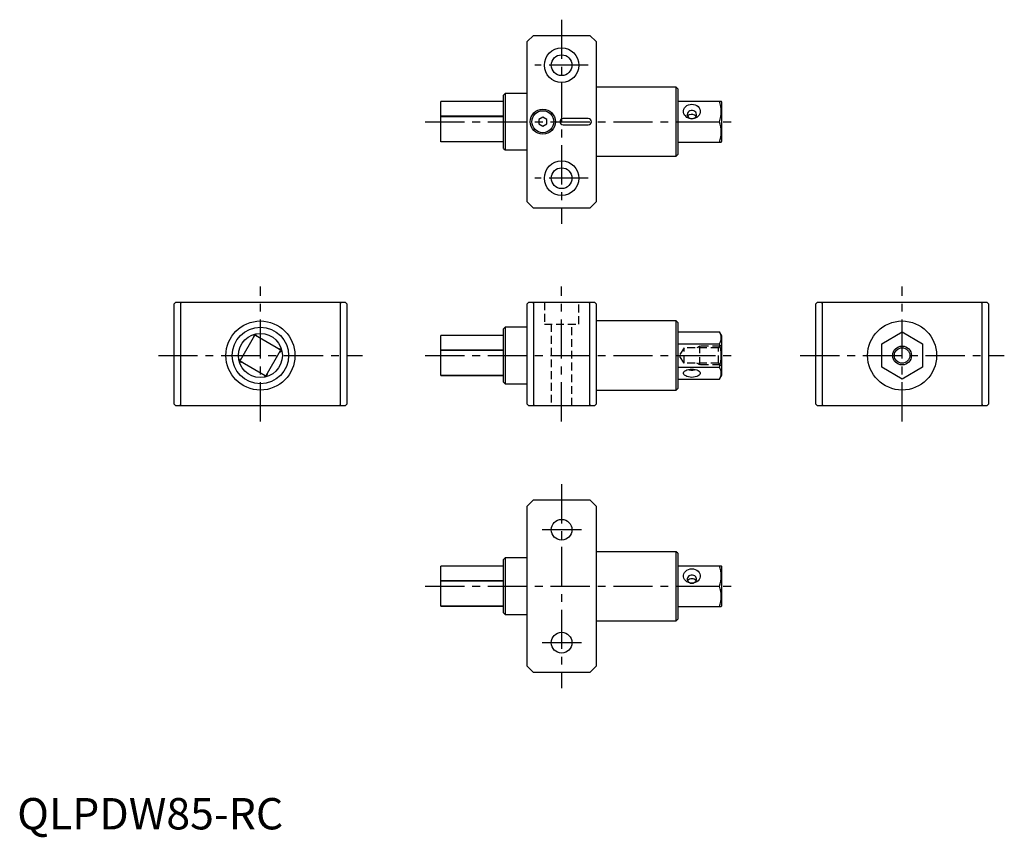
# Model space of a CAD drawing. Extents: x 1 to 315, y -3 to 258.
import ezdxf

# ---------------------------------------------------------------- set-up
doc = ezdxf.new("R2010")
doc.units = 0
doc.header["$LTSCALE"] = 10
doc.linetypes.add('CENTER', pattern=[2, 1.25, -0.25, 0.25, -0.25])
doc.linetypes.add('HIDDEN', pattern=[0.375, 0.25, -0.125])
doc.layers.get('0').update_dxf_attribs({"linetype": 'CONTINUOUS'})
for name, color, linetype in [('1', 1, 'CENTER'), ('2', 2, 'HIDDEN'), ('3', 3, 'CONTINUOUS')]:
    doc.layers.add(name, color=color, linetype=linetype)
doc.styles.add('STANDARD1', font='txt')

msp = doc.modelspace()

# ---------------------------------------------------------------- linework, layer by layer
for p, q in [((162.5, 251), (164.5, 253)), ((164.5, 253), (182.5, 253)), ((182.5, 253), (184.5, 251)), ((162.5, 200), (162.5, 251)), ((184.5, 251), (184.5, 200)), ((210, 236.5), (184.5, 236.5)), ((210.5, 236), (210, 236.5)), ((210, 214.5), (210, 236.5)), ((210.5, 236), (210.5, 215)), ((155.5, 234.5), (155, 234)), ((155, 217), (155, 234)), ((162.5, 234.5), (155.5, 234.5)), ((155.5, 234.5), (155.5, 216.5)), ((155, 231.9), (135, 231.9)), ((135, 219.1), (135, 231.9)), ((210.5, 232), (224.36, 232)), ((224.5, 231.75), (224.36, 232)), ((224.5, 219.25), (224.5, 231.75)), ((135, 227.34), (155, 227.34)), ((155, 227.07), (135, 227.07)), ((167.5, 226.94), (166.25, 226.22)), ((166.25, 226.22), (166.25, 224.78)), ((168.75, 226.22), (167.5, 226.94)), ((168.75, 224.78), (168.75, 226.22)), ((182, 226.5), (174, 226.5)), ((166.25, 224.78), (167.5, 224.06)), ((167.5, 224.06), (168.75, 224.78)), ((174, 224.5), (182, 224.5)), ((210.5, 225.5), (223.78, 225.5)), ((135, 219.17), (155, 219.17)), ((155, 219.1), (135, 219.1)), ((155, 217), (155.5, 216.5)), ((210.5, 219), (224.36, 219)), ((224.36, 219), (224.5, 219.25)), ((155.5, 216.5), (162.5, 216.5)), ((184.5, 214.5), (210, 214.5)), ((210, 214.5), (210.5, 215)), ((164.5, 198), (162.5, 200)), ((182.5, 198), (164.5, 198)), ((184.5, 200), (182.5, 198)), ((50.5, 168), (50, 167.5)), ((50, 135.5), (50, 167.5)), ((50.5, 168), (104.5, 168)), ((52.21, 168), (52, 167.5)), ((52, 167.5), (52, 135.5)), ((102.79, 168), (103, 167.5)), ((103, 135.5), (103, 167.5)), ((105, 167.5), (104.5, 168)), ((105, 167.5), (105, 135.5)), ((163, 168), (162.5, 167.5)), ((162.5, 135.5), (162.5, 167.5)), ((163, 168), (184, 168)), ((164.5, 167.5), (164.71, 168)), ((164.5, 167.5), (164.5, 135.5)), ((182.5, 167.5), (182.29, 168)), ((182.5, 135.5), (182.5, 167.5)), ((184.5, 167.5), (184, 168)), ((184.5, 167.5), (184.5, 135.5)), ((254.5, 167.5), (255, 168)), ((254.5, 135.5), (254.5, 167.5)), ((255, 168), (309, 168)), ((256.5, 167.5), (256.71, 168)), ((256.5, 167.5), (256.5, 135.5)), ((307.5, 167.5), (307.29, 168)), ((307.5, 135.5), (307.5, 167.5)), ((309, 168), (309.5, 167.5)), ((309.5, 167.5), (309.5, 135.5)), ((210, 162), (184.5, 162)), ((210.5, 161.5), (210, 162)), ((210, 140), (210, 162)), ((210.5, 161.5), (210.5, 140.5)), ((75.66, 157.33), (71.1, 149.43)), ((75.93, 157.4), (75.66, 157.33)), ((83.83, 152.84), (75.93, 157.4)), ((155, 157.4), (135, 157.4)), ((135, 144.6), (135, 157.4)), ((155.5, 160), (155, 159.5)), ((155, 142.5), (155, 159.5)), ((162.5, 160), (155.5, 160)), ((155.5, 160), (155.5, 142)), ((210.5, 158.51), (223.78, 158.51)), ((224.5, 157.25), (223.78, 158.51)), ((224.5, 144.75), (224.5, 157.25)), ((275.5, 154.75), (282, 158.51)), ((282, 158.51), (288.5, 154.75)), ((210.5, 154.75), (223.78, 154.75)), ((275.5, 147.25), (275.5, 154.75)), ((288.5, 154.75), (288.5, 147.25)), ((79.34, 144.67), (83.9, 152.57)), ((83.9, 152.57), (83.83, 152.84)), ((135, 152.84), (155, 152.84)), ((155, 152.57), (135, 152.57)), ((71.1, 149.43), (71.17, 149.16)), ((71.17, 149.16), (79.07, 144.6)), ((79.07, 144.6), (79.34, 144.67)), ((135, 144.67), (155, 144.67)), ((155, 144.6), (135, 144.6)), ((210.5, 147.25), (223.78, 147.25)), ((223.78, 143.49), (224.5, 144.75)), ((282, 143.49), (275.5, 147.25)), ((288.5, 147.25), (282, 143.49)), ((155, 142.5), (155.5, 142)), ((155.5, 142), (162.5, 142)), ((210.5, 143.49), (223.78, 143.49)), ((184.5, 140), (210, 140)), ((210, 140), (210.5, 140.5)), ((50.5, 135), (50, 135.5)), ((104.5, 135), (50.5, 135)), ((52.21, 135), (52, 135.5)), ((102.79, 135), (103, 135.5)), ((105, 135.5), (104.5, 135)), ((163, 135), (162.5, 135.5)), ((184, 135), (163, 135)), ((164.5, 135.5), (164.71, 135)), ((182.5, 135.5), (182.29, 135)), ((184.5, 135.5), (184, 135)), ((254.5, 135.5), (255, 135)), ((309, 135), (255, 135)), ((256.5, 135.5), (256.71, 135)), ((307.5, 135.5), (307.29, 135)), ((309, 135), (309.5, 135.5)), ((162.5, 103), (164.5, 105)), ((164.5, 105), (182.5, 105)), ((182.5, 105), (184.5, 103)), ((162.5, 52), (162.5, 103)), ((184.5, 103), (184.5, 52)), ((210, 88.5), (184.5, 88.5)), ((210.5, 88), (210, 88.5)), ((210, 66.5), (210, 88.5)), ((210.5, 88), (210.5, 67)), ((155.5, 86.5), (155, 86)), ((155, 69), (155, 86)), ((162.5, 86.5), (155.5, 86.5)), ((155.5, 86.5), (155.5, 68.5)), ((155, 83.9), (135, 83.9)), ((135, 71.1), (135, 83.9)), ((210.5, 84), (224.36, 84)), ((224.5, 83.75), (224.36, 84)), ((224.5, 71.25), (224.5, 83.75)), ((135, 79.34), (155, 79.34)), ((155, 79.07), (135, 79.07)), ((210.5, 77.5), (223.78, 77.5)), ((135, 71.17), (155, 71.17)), ((155, 71.1), (135, 71.1)), ((210.5, 71), (224.36, 71)), ((224.36, 71), (224.5, 71.25)), ((155, 69), (155.5, 68.5)), ((155.5, 68.5), (162.5, 68.5)), ((184.5, 66.5), (210, 66.5)), ((210, 66.5), (210.5, 67)), ((164.5, 50), (162.5, 52)), ((184.5, 52), (182.5, 50)), ((182.5, 50), (164.5, 50))]:
    msp.add_line(p, q)
at = {"flags": 128}
for points in [[(215, 226.45), (214.45, 226.5), (213.92, 226.65), (213.44, 226.89), (213.03, 227.21), (212.7, 227.6), (212.48, 228.04), (212.36, 228.51), (212.36, 228.99), (212.48, 229.46), (212.7, 229.9), (213.03, 230.29), (213.44, 230.61), (213.92, 230.85), (214.45, 231), (215, 231.05), (215.55, 231), (216.08, 230.85), (216.56, 230.61), (216.97, 230.29), (217.3, 229.9), (217.52, 229.46), (217.64, 228.99), (217.64, 228.51), (217.52, 228.04), (217.3, 227.6), (216.97, 227.21), (216.56, 226.89), (216.08, 226.65), (215.55, 226.5), (215, 226.45)], [(215, 226.45), (215.4, 226.5), (215.78, 226.64), (216.1, 226.86), (216.33, 227.15), (216.47, 227.49), (216.5, 227.84), (216.41, 228.19), (216.23, 228.5), (215.95, 228.76), (215.6, 228.94), (215.2, 229.04), (214.8, 229.04), (214.4, 228.94), (214.05, 228.76), (213.77, 228.5), (213.59, 228.19), (213.5, 227.84), (213.53, 227.49), (213.67, 227.15), (213.9, 226.86), (214.22, 226.64), (214.6, 226.5), (215, 226.45)], [(214.17, 227.67), (213.79, 227.44), (213.65, 227.22)], [(75.33, 156.75), (75.37, 156.87), (75.36, 157.04)], [(76.33, 157.3), (76.42, 157.14), (76.5, 157.07)], [(83.25, 153.17), (83.37, 153.13), (83.54, 153.14)], [(83.8, 152.17), (83.64, 152.08), (83.57, 152)], [(71.2, 149.83), (71.36, 149.92), (71.43, 150)], [(71.75, 148.83), (71.63, 148.87), (71.46, 148.86)], [(78.67, 144.7), (78.58, 144.86), (78.5, 144.93)], [(79.67, 145.25), (79.63, 145.13), (79.64, 144.96)], [(215, 144.04), (214.45, 144.07), (213.92, 144.16), (213.44, 144.3), (213.03, 144.48), (212.7, 144.71), (212.48, 144.96), (212.36, 145.23), (212.36, 145.51), (212.48, 145.78), (212.7, 146.03), (213.03, 146.26), (213.44, 146.44), (213.92, 146.58), (214.45, 146.67), (215, 146.7), (215.55, 146.67), (216.08, 146.58), (216.56, 146.44), (216.97, 146.26), (217.3, 146.03), (217.52, 145.78), (217.64, 145.51), (217.64, 145.23), (217.52, 144.96), (217.3, 144.71), (216.97, 144.48), (216.56, 144.3), (216.08, 144.16), (215.55, 144.07), (215, 144.04)], [(215, 78.45), (214.45, 78.5), (213.92, 78.65), (213.44, 78.89), (213.03, 79.21), (212.7, 79.6), (212.48, 80.04), (212.36, 80.51), (212.36, 80.99), (212.48, 81.46), (212.7, 81.9), (213.03, 82.29), (213.44, 82.61), (213.92, 82.85), (214.45, 83), (215, 83.05), (215.55, 83), (216.08, 82.85), (216.56, 82.61), (216.97, 82.29), (217.3, 81.9), (217.52, 81.46), (217.64, 80.99), (217.64, 80.51), (217.52, 80.04), (217.3, 79.6), (216.97, 79.21), (216.56, 78.89), (216.08, 78.65), (215.55, 78.5), (215, 78.45)], [(215, 78.45), (215.4, 78.5), (215.78, 78.64), (216.1, 78.86), (216.33, 79.15), (216.47, 79.49), (216.5, 79.84), (216.41, 80.19), (216.23, 80.5), (215.95, 80.76), (215.6, 80.94), (215.2, 81.04), (214.8, 81.04), (214.4, 80.94), (214.05, 80.76), (213.77, 80.5), (213.59, 80.19), (213.5, 79.84), (213.53, 79.49), (213.67, 79.15), (213.9, 78.86), (214.22, 78.64), (214.6, 78.5), (215, 78.45)]]:
    msp.add_lwpolyline(points, dxfattribs=at)
for centre, radius in [((173.5, 243.5), 5.5), ((173.5, 243.5), 3.3), ((167.5, 225.5), 4), ((167.5, 225.5), 3.5), ((173.5, 207.5), 5.5), ((173.5, 207.5), 3.3), ((77.5, 151), 11), ((282, 151), 11), ((77.5, 151), 9), ((77.5, 151), 7), ((282, 151), 2.46), ((173.5, 95.5), 3.3), ((173.5, 59.5), 3.3)]:
    msp.add_circle(centre, radius)
for centre, radius, start, end in [((214.8, 228.75), 9.55, 340.1019, 19.8981), ((174, 225.5), 1, 90, 270), ((182, 225.5), 1, 270, 90), ((214.95, 225.86), 1.96, 44.0941, 113.3212), ((214.64, 222.25), 9.7, 340.4238, 19.5762), ((75.86, 157.13), 0.5, 19.4529, 190.5471), ((220.85, 156.63), 3.47, 327.2844, 32.7156), ((211.72, 151), 12.62, 342.703, 17.297), ((83.63, 152.64), 0.5, 289.4529, 100.5471), ((71.37, 149.36), 0.5, 109.4529, 280.5471), ((79.14, 144.87), 0.5, 199.4529, 10.5471), ((214.95, 148.76), 2.41, 244.7122, 271.2513), ((215.05, 148.76), 2.41, 268.7487, 295.2878), ((220.94, 145.37), 3.4, 326.4991, 33.5009), ((214.8, 80.75), 9.55, 340.1019, 19.8981), ((215, 78.04), 1.81, 41.1402, 138.6495), ((214.63, 74.25), 9.71, 340.4364, 19.5636)]:
    msp.add_arc(centre, radius, start, end)
at = {"layer": '1'}
for p, q in [((173.5, 258), (173.5, 193)), ((182, 243.5), (165, 243.5)), ((130, 225.5), (229.5, 225.5)), ((182, 207.5), (165, 207.5)), ((77.5, 130), (77.5, 173)), ((173.5, 130), (173.5, 173)), ((282, 130), (282, 173)), ((45, 151), (110.07, 151)), ((130, 151), (229.5, 151)), ((249.5, 151), (314.57, 151)), ((173.5, 110), (173.5, 45)), ((179.8, 95.5), (167.2, 95.5)), ((130, 77.5), (229.5, 77.5)), ((179.8, 59.5), (167.2, 59.5))]:
    msp.add_line(p, q, dxfattribs=at)
at = {"layer": '2'}
for p, q in [((168, 168), (168, 161)), ((179, 161), (179, 168)), ((168, 161), (179, 161)), ((170.2, 161), (170.2, 135)), ((176.8, 135), (176.8, 161)), ((217.5, 154), (216.56, 153.46)), ((224.04, 154), (217.5, 154)), ((217.5, 148), (217.5, 154)), ((223.5, 153.46), (224.5, 154.46)), ((212.5, 153.46), (211.02, 151)), ((212.5, 148.54), (211.02, 151)), ((223.5, 153.46), (212.5, 153.46)), ((212.5, 148.54), (212.5, 153.46)), ((223.5, 148.54), (223.5, 153.46)), ((223.5, 148.54), (212.5, 148.54)), ((217.5, 148), (216.56, 148.54)), ((224.04, 148), (217.5, 148)), ((224.5, 147.54), (223.5, 148.54))]:
    msp.add_line(p, q, dxfattribs=at)
at = {"layer": '3'}
msp.add_circle((282, 151), 3, dxfattribs=at)

# ---------------------------------------------------------------- texts
at = {"color": 3, "style": 'STANDARD1'}
msp.add_text('QLPDW85-RC', height=10, dxfattribs=at).set_placement((0, 0))

doc.saveas('drawing.dxf')
